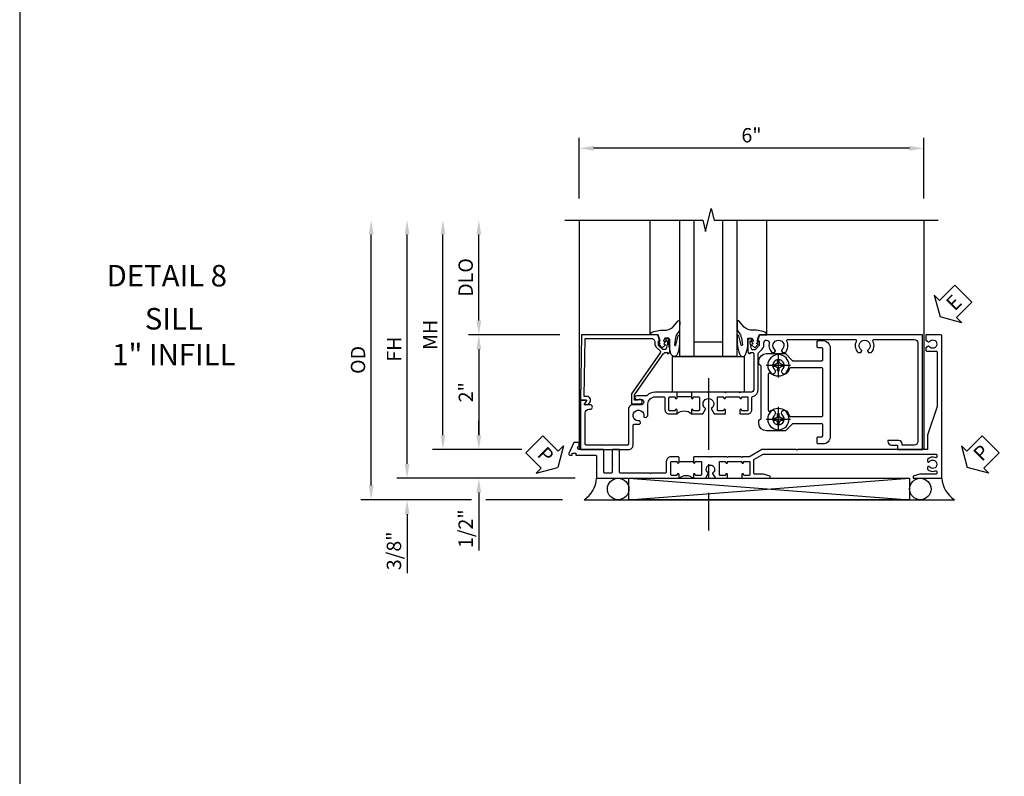
# Model space of a CAD drawing. Units: inches. Extents: x 0 to 155, y 0 to 97.
# Drawn here: x 77 to 94, y 26 to 39 of the extents above; entities that cross this region are included whole.
import ezdxf
from ezdxf.enums import TextEntityAlignment as Align

# ---------------------------------------------------------------- set-up
doc = ezdxf.new("R2010")
doc.units = ezdxf.units.IN
doc.header["$MEASUREMENT"] = 0
doc.linetypes.add('CENTER', pattern=[2, 1.25, -0.25, 0.25, -0.25])
doc.layers.get('0').update_dxf_attribs({"color": 4})
for name, color, linetype in [('CENTER', 1, 'CENTER'), ('DIME', 2, 'Continuous'), ('TEXT', 3, 'Continuous')]:
    doc.layers.add(name, color=color, linetype=linetype)
doc.styles.get("Standard").update_dxf_attribs({"font": 'arial.ttf'})
doc.dimstyles.new('EXT_ON-OFF', dxfattribs={"dimscale": 2, "dimtxt": 0.125, "dimasz": 0.125, "dimexe": 0.09, "dimexo": 0.1875, "dimgap": 0.05, "dimtad": 3, "dimdec": 5, "dimzin": 3, "dimdsep": 46, "dimlunit": 5, "dimtxsty": 'Standard', "dimcen": 0, "dimse2": 1, "dimazin": 0, "dimtfac": 1, "dimtdec": 4, "dimtofl": 0, "dimtmove": 0, "dimatfit": 0, "dimfxl": 1, "dimfrac": 2, "dimtolj": 1, "dimtzin": 3, "dimarcsym": 0})
doc.dimstyles.new('EXT_ON-ON', dxfattribs={"dimscale": 2, "dimtxt": 0.125, "dimasz": 0.125, "dimexe": 0.09, "dimexo": 0.1875, "dimgap": 0.05, "dimtad": 3, "dimdec": 4, "dimzin": 3, "dimdsep": 46, "dimlunit": 5, "dimtxsty": 'Standard', "dimcen": 0, "dimazin": 0, "dimtfac": 1, "dimtdec": 4, "dimtofl": 0, "dimtmove": 0, "dimatfit": 0, "dimfxl": 1, "dimfrac": 2, "dimtolj": 1, "dimtzin": 3, "dimarcsym": 0})

# ---------------------------------------------------------------- blocks, each defined once
blk = doc.blocks.new('*D2021')
at = {"layer": 'DIME', "color": 0, "lineweight": -2, "transparency": 16777216}
for p, q in [((-1.75, 3.375), (-1.75, 4.43)), ((4.25, 3.375), (4.25, 4.43)), ((4, 4.25), (-1.5, 4.25))]:
    blk.add_line(p, q, dxfattribs=at)
at = {"layer": 'DIME', "color": 0, "transparency": 16777216}
for points in [[(-1.5, 4.292), (-1.5, 4.208), (-1.75, 4.25)], [(4, 4.292), (4, 4.208), (4.25, 4.25)]]:
    blk.add_solid(points, dxfattribs=at)
at = {"layer": 'DIME', "color": 0, "transparency": 16777216, "insert": (1.25, 4.478), "char_height": 0.25, "attachment_point": 5}
blk.add_mtext('\\A1;6"', dxfattribs=at)
blk = doc.blocks.new('*D2022')
at = {"layer": 'DIME', "color": 0, "lineweight": -2, "transparency": 16777216}
for p, q in [((-3.5, 1.249), (-3.5, 2.75)), ((-2.086, 0.999), (-3.68, 0.999))]:
    blk.add_line(p, q, dxfattribs=at)
at = {"layer": 'DIME', "color": 0, "transparency": 16777216}
for points in [[(-3.542, 2.75), (-3.458, 2.75), (-3.5, 3)], [(-3.542, 1.249), (-3.458, 1.249), (-3.5, 0.999)]]:
    blk.add_solid(points, dxfattribs=at)
at = {"layer": 'DIME', "color": 0, "transparency": 16777216, "insert": (-3.729, 2), "char_height": 0.25, "attachment_point": 5, "rotation": 90}
blk.add_mtext('\\A1;DLO', dxfattribs=at)
blk = doc.blocks.new('*D2018')
at = {"layer": 'DIME', "color": 0, "linetype": 'Continuous', "lineweight": -2, "transparency": 16777216}
for p, q in [((-4.75, -1.25), (-4.75, 2.75)), ((-1.823, -1.5), (-4.93, -1.5))]:
    blk.add_line(p, q, dxfattribs=at)
at = {"layer": 'DIME', "color": 0, "linetype": 'Continuous', "transparency": 16777216}
for points in [[(-4.792, 2.75), (-4.708, 2.75), (-4.75, 3)], [(-4.792, -1.25), (-4.708, -1.25), (-4.75, -1.5)]]:
    blk.add_solid(points, dxfattribs=at)
at = {"layer": 'DIME', "color": 0, "linetype": 'Continuous', "transparency": 16777216, "insert": (-4.975, 0.75), "char_height": 0.25, "attachment_point": 5, "rotation": 90}
blk.add_mtext('\\A1;FH  ', dxfattribs=at)
blk = doc.blocks.new('*D2015')
at = {"layer": 'DIME', "color": 0, "linetype": 'Continuous', "lineweight": -2, "transparency": 16777216}
for p, q in [((-5.375, -1.625), (-5.375, 2.75)), ((-3.625, -1.875), (-5.555, -1.875)), ((-2.042, -1.875), (-3.375, -1.875))]:
    blk.add_line(p, q, dxfattribs=at)
at = {"layer": 'DIME', "color": 0, "linetype": 'Continuous', "transparency": 16777216}
for points in [[(-5.417, 2.75), (-5.333, 2.75), (-5.375, 3)], [(-5.417, -1.625), (-5.333, -1.625), (-5.375, -1.875)]]:
    blk.add_solid(points, dxfattribs=at)
at = {"layer": 'DIME', "color": 0, "linetype": 'Continuous', "transparency": 16777216, "insert": (-5.604, 0.563), "char_height": 0.25, "attachment_point": 5, "rotation": 90}
blk.add_mtext('\\A1;OD  ', dxfattribs=at)
blk = doc.blocks.new('*D2016')
at = {"layer": 'DIME', "color": 0, "lineweight": -2, "transparency": 16777216}
for p, q in [((-4.75, -1.25), (-4.75, -1)), ((-1.823, -1.5), (-4.93, -1.5)), ((-3.625, -1.875), (-4.93, -1.875)), ((-2.042, -1.875), (-3.375, -1.875)), ((-4.75, -2.125), (-4.75, -3.153))]:
    blk.add_line(p, q, dxfattribs=at)
at = {"layer": 'DIME', "color": 0, "transparency": 16777216}
for points in [[(-4.792, -1.25), (-4.708, -1.25), (-4.75, -1.5)], [(-4.792, -2.125), (-4.708, -2.125), (-4.75, -1.875)]]:
    blk.add_solid(points, dxfattribs=at)
at = {"layer": 'DIME', "color": 0, "transparency": 16777216, "insert": (-4.979, -2.764), "char_height": 0.25, "attachment_point": 5, "rotation": 90}
blk.add_mtext('\\A1;3/8"', dxfattribs=at)
blk = doc.blocks.new('*D2017')
at = {"layer": 'DIME', "color": 0, "lineweight": -2, "transparency": 16777216}
for p, q in [((-2.086, 0.999), (-3.68, 0.999)), ((-3.5, 0.749), (-3.5, -0.75)), ((-2.751, -1), (-3.68, -1))]:
    blk.add_line(p, q, dxfattribs=at)
at = {"layer": 'DIME', "color": 0, "transparency": 16777216}
for points in [[(-3.542, 0.749), (-3.458, 0.749), (-3.5, 0.999)], [(-3.542, -0.75), (-3.458, -0.75), (-3.5, -1)]]:
    blk.add_solid(points, dxfattribs=at)
at = {"layer": 'DIME', "color": 0, "transparency": 16777216, "insert": (-3.726, 0), "char_height": 0.25, "attachment_point": 5, "rotation": 90}
blk.add_mtext('\\A1;2"', dxfattribs=at)
blk = doc.blocks.new('*D2019')
at = {"layer": 'DIME', "color": 0, "lineweight": -2, "transparency": 16777216}
for p, q in [((-4.125, -0.75), (-4.125, 2.75)), ((-2.751, -1), (-4.305, -1))]:
    blk.add_line(p, q, dxfattribs=at)
at = {"layer": 'DIME', "color": 0, "transparency": 16777216}
for points in [[(-4.167, 2.75), (-4.083, 2.75), (-4.125, 3)], [(-4.167, -0.75), (-4.083, -0.75), (-4.125, -1)]]:
    blk.add_solid(points, dxfattribs=at)
at = {"layer": 'DIME', "color": 0, "transparency": 16777216, "insert": (-4.35, 1), "char_height": 0.25, "attachment_point": 5, "rotation": 90}
blk.add_mtext('\\A1;MH', dxfattribs=at)
blk = doc.blocks.new('PSEAL1')
at = {"layer": 'TEXT', "color": 7}
for p, q in [((-0.575, 0.21), (-0.196, 0.21)), ((-0.575, 0.21), (-0.575, -0.21)), ((-0.196, 0.21), (-0.196, 0.338)), ((-0.196, 0.338), (0, 0)), ((-0.196, -0.338), (0, 0)), ((-0.575, -0.21), (-0.196, -0.21)), ((-0.196, -0.21), (-0.196, -0.338))]:
    blk.add_line(p, q, dxfattribs=at)
at = {"layer": 'TEXT', "color": 3}
blk.add_text('P', height=0.25, dxfattribs=at).set_placement((-0.413, -0.116))
blk = doc.blocks.new('*D2020')
at = {"layer": 'DIME', "color": 0, "lineweight": -2, "transparency": 16777216}
for p, q in [((-3.5, -0.75), (-3.5, -0.5)), ((-2.751, -1), (-3.68, -1)), ((-1.823, -1.5), (-3.68, -1.5)), ((-3.5, -1.75), (-3.5, -2.755))]:
    blk.add_line(p, q, dxfattribs=at)
at = {"layer": 'DIME', "color": 0, "transparency": 16777216}
for points in [[(-3.542, -0.75), (-3.458, -0.75), (-3.5, -1)], [(-3.542, -1.75), (-3.458, -1.75), (-3.5, -1.5)]]:
    blk.add_solid(points, dxfattribs=at)
at = {"layer": 'DIME', "color": 0, "transparency": 16777216, "insert": (-3.729, -2.378), "char_height": 0.25, "attachment_point": 5, "rotation": 90}
blk.add_mtext('\\A1;1/2"', dxfattribs=at)
blk = doc.blocks.new('B601TCG037')
blk.add_line((-1.205, -0.047), (-1.205, 0.203))
blk.add_line((-1.205, -0.047), (-1.205, 0.203))
for points in [[(-1, 1.995), (-1, 1.395), (-1.125, 1.178), (-1.125, 1.057), (-1.135, 1.047), (-1.125, 1.037), (-1.125, 0.807), (-1.135, 0.797), (-1.125, 0.787), (-1.125, 0.51), (-1.135, 0.5), (-1.125, 0.49), (-1.125, 0.213), (-1.135, 0.203), (-1.221, 0.203, -1), (-1.221, 0.234), (-1.22, 0.234, 0.414214), (-1.205, 0.249), (-1.205, 0.329, 0.414214), (-1.22, 0.344), (-1.435, 0.344, 0.414214), (-1.45, 0.329), (-1.45, 0.249, 0.414214), (-1.435, 0.234), (-1.435, 0.234, -1), (-1.435, 0.203), (-1.5, 0.203), (-1.5, 0.402, -0.267949), (-1.49, 0.419), (-1.417, 0.461, -0.390533), (-1.404, 0.458, 3.203645), (-1.404, 0.542, -0.390533), (-1.417, 0.539), (-1.49, 0.581, -0.267949), (-1.5, 0.598), (-1.5, 0.797), (-1.435, 0.797, -1), (-1.435, 0.766), (-1.435, 0.766, 0.414214), (-1.45, 0.751), (-1.45, 0.671, 0.414214), (-1.435, 0.656), (-1.22, 0.656, 0.414214), (-1.205, 0.671), (-1.205, 0.751, 0.414214), (-1.22, 0.766), (-1.221, 0.766, -1.008231), (-1.22, 0.797, 0.419023), (-1.205, 0.812), (-1.205, 1.032, 0.419023), (-1.22, 1.047, -1.008231), (-1.221, 1.078), (-1.22, 1.078, 0.414214), (-1.205, 1.093), (-1.205, 1.173, 0.414214), (-1.22, 1.188), (-1.435, 1.188, 0.414214), (-1.45, 1.173), (-1.45, 1.093, 0.414214), (-1.435, 1.078), (-1.435, 1.078, -1), (-1.435, 1.047), (-1.5, 1.047), (-1.5, 1.541), (-1.461, 1.541), (-1.43, 1.423), (-1.43, 1.278, 0.414214), (-1.41, 1.258), (-1.171, 1.258), (-1.08, 1.416), (-1.08, 4.424, 0.414214), (-1.1, 4.444), (-1.122, 4.444, 0.531093), (-1.14, 4.416, -0.308935), (-1.17, 4.28), (-1.207, 4.28), (-1.216, 4.297, -0.390533), (-1.213, 4.31, 3.203645), (-1.297, 4.31, -0.390533), (-1.294, 4.297), (-1.303, 4.28), (-1.34, 4.28, -0.308935), (-1.37, 4.416, 0.531093), (-1.388, 4.444), (-1.41, 4.444, 0.414214), (-1.43, 4.424), (-1.43, 4.149), (-1.461, 4.031), (-1.5, 4.031), (-1.5, 4.531), (0.985, 4.531, -0.414214), (1, 4.516), (1, 4.265, -0.414214), (0.985, 4.25), (0.905, 4.25), (0.878, 4.297, -0.390533), (0.881, 4.31, 3.203645), (0.797, 4.31, -0.390533), (0.8, 4.297), (0.773, 4.25), (0.735, 4.25, -0.414214), (0.715, 4.27), (0.715, 4.431, 0.414214), (0.695, 4.451), (-0.25, 4.451), (-0.75, 4.28), (-1, 4.28), (-1, 2.015), (-1.01, 2.005)], [(-1.41, -0.551), (-1.41, -1.065, 0.414214), (-1.39, -1.085), (-1, -1.085), (-1, -1.21), (-1.244, -1.21), (-1.254, -1.2), (-1.264, -1.21), (-1.39, -1.21, 0.414214), (-1.41, -1.23), (-1.41, -1.337, 0.414214), (-1.39, -1.357), (-1, -1.357), (-1, -1.784, 1), (-0.938, -1.784), (-0.875, -1.784), (-0.875, -1.878), (-1.066, -1.967, -0.548619), (-1.094, -1.949), (-1.094, -1.907), (-1.064, -1.907), (-1.064, -1.844), (-1.094, -1.844), (-1.094, -1.502, 0.414214), (-1.114, -1.482), (-1.244, -1.482), (-1.254, -1.472), (-1.264, -1.482), (-1.5, -1.482), (-1.5, -0.047), (-1.435, -0.047, -1), (-1.435, -0.078), (-1.435, -0.078, 0.414214), (-1.45, -0.093), (-1.45, -0.173, 0.414214), (-1.435, -0.188), (-1.22, -0.188, 0.414214), (-1.205, -0.173), (-1.205, -0.093, 0.414214), (-1.22, -0.078), (-1.221, -0.078, -1), (-1.221, -0.047), (-1.135, -0.047), (-1.125, -0.057), (-1.125, -0.188, -0.414214), (-1.205, -0.268), (-1.39, -0.268, 0.414214), (-1.41, -0.288), (-1.41, -0.531), (-1.42, -0.541)]]:
    blk.add_lwpolyline(points, format="xyb", close=True)
blk.add_arc((-1.631, 0.078), 0.181, 316.3972, 43.6028)
blk = doc.blocks.new('B028400H')
for p, q in [((-0.099, 0.015), (-0.099, -0.015)), ((-0.099, 0.015), (-0.065, 0.015)), ((-0.015, 0.099), (0.015, 0.099)), ((-0.015, 0.099), (-0.015, 0.065)), ((0.015, 0.099), (0.015, 0.065)), ((0.065, 0.015), (0.099, 0.015)), ((0.099, 0.015), (0.099, -0.015)), ((-0.099, -0.015), (-0.065, -0.015)), ((-0.015, -0.065), (-0.015, -0.099)), ((-0.015, -0.099), (0.015, -0.099)), ((0.015, -0.065), (0.015, -0.099)), ((0.065, -0.015), (0.099, -0.015))]:
    blk.add_line(p, q)
blk.add_circle((0, 0), 0.186)
for centre, start, end in [((-0.065, 0.065), 270, 0), ((0.065, 0.065), 180, 270), ((-0.065, -0.065), 0, 89.9999), ((0.065, -0.065), 90, 180)]:
    blk.add_arc(centre, 0.0498, start, end)
at = {"layer": 'CENTER'}
for p, q in [((0, 0.212), (0, -0.212)), ((-0.212, 0), (0.212, 0))]:
    blk.add_line(p, q, dxfattribs=at)
blk = doc.blocks.new('B451CG025-REVISED-2')
for points in [[(1.378, -0.547, 0.402782), (1.51, -0.672), (1.842, -0.672), (1.959, -0.555, -0.198912), (1.973, -0.549), (2.475, -0.549, -0.414214), (2.495, -0.569), (2.495, -0.755, -0.414214), (2.475, -0.775), (2.415, -0.775, 0.414214), (2.395, -0.795), (2.395, -0.88, 0.414214), (2.415, -0.9), (2.495, -0.9, 0.414214), (2.62, -0.775), (2.62, 0.775, 0.414214), (2.495, 0.9), (2.415, 0.9, 0.414214), (2.395, 0.88), (2.395, 0.795, 0.414214), (2.415, 0.775), (2.475, 0.775, -0.414214), (2.495, 0.755), (2.495, 0.569, -0.414214), (2.475, 0.549), (1.973, 0.549, -0.198912), (1.959, 0.555), (1.842, 0.672), (1.51, 0.672, 0.402782), (1.378, 0.547), (1.378, 0.487), (1.418, 0.457), (1.418, -0.457), (1.378, -0.487)], [(1.79, 0.398, 1), (1.861, 0.327, 0.122124), (1.911, 0.41, -0.328857), (1.93, 0.424), (2.475, 0.424, -0.414214), (2.495, 0.404), (2.495, -0.404, -0.414214), (2.475, -0.424), (1.93, -0.424, -0.328857), (1.911, -0.41, 0.122124), (1.861, -0.327, 1), (1.79, -0.398, -2.41634), (1.649, -0.398, 1), (1.578, -0.327, 0.001955), (1.577, -0.329, -0.670785), (1.543, -0.315), (1.543, 0.315, -0.670785), (1.577, 0.329, 0.001955), (1.578, 0.327, 1), (1.649, 0.398, -2.41634)]]:
    blk.add_lwpolyline(points, format="xyb", close=True)
blk = doc.blocks.new('B027073')
blk.add_lwpolyline([(0.625, 0), (0.625, 0.625), (-0.625, 0.625), (-0.625, 0)], close=True)
blk = doc.blocks.new('PSEAL2')
at = {"layer": 'TEXT', "color": 7}
for p, q in [((0.196, 0.338), (0, 0)), ((0.196, 0.21), (0.196, 0.338)), ((0.575, 0.21), (0.196, 0.21)), ((0.575, 0.21), (0.575, -0.21)), ((0.196, -0.338), (0, 0)), ((0.196, -0.21), (0.196, -0.338)), ((0.575, -0.21), (0.196, -0.21))]:
    blk.add_line(p, q, dxfattribs=at)
at = {"layer": 'TEXT', "color": 3}
blk.add_text('P', height=0.25, dxfattribs=at).set_placement((0.247, -0.116))
blk = doc.blocks.new('ESEAL2')
at = {"layer": 'TEXT', "color": 7}
for p, q in [((0.196, 0.338), (0, 0)), ((0.196, 0.21), (0.196, 0.338)), ((0.575, 0.21), (0.196, 0.21)), ((0.575, 0.21), (0.575, -0.21)), ((0.196, -0.338), (0, 0)), ((0.575, -0.21), (0.196, -0.21)), ((0.196, -0.21), (0.196, -0.338))]:
    blk.add_line(p, q, dxfattribs=at)
at = {"layer": 'TEXT', "color": 3}
blk.add_text('E', height=0.25, dxfattribs=at).set_placement((0.247, -0.116))
blk = doc.blocks.new('B027074-M')
blk.add_lwpolyline([(0.062, 0.144), (0.035, 0.149), (0.069, 0.257), (0.13, 0.261), (0.205, 0.259), (0.195, 0.29, 0.12571), (-0.037, 0.341, -0.226084), (-0.19, 0.391), (-0.286, 0.502, 0.644976), (-0.312, 0.49), (-0.31, 0.361, 0.151869), (-0.294, 0.316), (-0.255, 0.257, -0.029345), (-0.238, 0.205), (-0.221, 0.083, -0.653812), (-0.241, 0.076), (-0.285, 0.241, 0.888636), (-0.31, 0.239), (-0.31, 0.105, 0.064205), (-0.268, -0.084, 0.689636), (-0.165, -0.084, 0.070356), (-0.124, 0.105), (-0.124, 0.201), (-0.051, 0.201), (-0.029, 0.147), (-0.068, 0.142), (-0.034, 0.106), (-0.065, 0.084), (-0.004, 0.03), (0.052, 0.096), (0.027, 0.106)], format="xyb", close=True)
blk = doc.blocks.new('S451GT1000')
for p, q in [((-1, -0.625), (-1, -3)), ((0, -0.625), (-1, -0.625)), ((-0.75, -0.625), (-0.75, -3)), ((-0.25, -0.625), (-0.25, -3)), ((0, -0.625), (0, -3)), ((-1.518, -1), (-1.518, -3)), ((-0.25, -0.875), (-0.75, -0.875)), ((0.517, -1), (0.517, -3))]:
    blk.add_line(p, q)
at = {"rotation": 180}
blk.add_blockref('B027074-M', (-1.312, -0.742), dxfattribs=at)
at = {"xscale": -1, "rotation": 180}
blk.add_blockref('B027074-M', (0.312, -0.742), dxfattribs=at)
blk = doc.blocks.new('B601TCG014')
blk.add_line((-0.08, 0.179), (-0.08, -0.071))
for points in [[(0.808, 1.354), (0.741, 1.287), (0.741, 1.246, 0.354119), (0.757, 1.226), (0.859, 1.204), (0.897, 1.204), (0.897, 1.233), (0.909, 1.233, -0.414214), (0.929, 1.213), (0.929, 1.184, -0.414214), (0.909, 1.164), (0.708, 1.164, -0.414214), (0.669, 1.202), (0.691, 1.202), (0.691, 1.244, 0.414214), (0.671, 1.264), (0.05, 1.264, 0.414214), (0, 1.214), (0, 1.033), (-0.01, 1.023), (0, 1.013), (0, 0.783), (-0.01, 0.773), (0, 0.763), (0, 0.486), (-0.01, 0.476), (0, 0.466), (0, 0.189), (-0.01, 0.179), (-0.096, 0.179, -1), (-0.096, 0.21), (-0.095, 0.21, 0.414214), (-0.08, 0.225), (-0.08, 0.305, 0.414214), (-0.095, 0.32), (-0.31, 0.32, 0.414214), (-0.325, 0.305), (-0.325, 0.225, 0.414214), (-0.31, 0.21), (-0.31, 0.21, -1), (-0.31, 0.179), (-0.375, 0.179), (-0.375, 0.376), (-0.293, 0.424, -0.386545), (-0.28, 0.421, 3.127286), (-0.28, 0.531, -0.386545), (-0.293, 0.528), (-0.375, 0.576), (-0.375, 0.773), (-0.31, 0.773, -1), (-0.31, 0.742), (-0.31, 0.742, 0.414214), (-0.325, 0.727), (-0.325, 0.647, 0.414214), (-0.31, 0.632), (-0.095, 0.632, 0.414214), (-0.08, 0.647), (-0.08, 0.727, 0.414214), (-0.095, 0.742), (-0.096, 0.742, -1.008231), (-0.095, 0.773, 0.419023), (-0.08, 0.788), (-0.08, 1.008, 0.419023), (-0.095, 1.023, -1.008231), (-0.096, 1.054), (-0.095, 1.054, 0.414214), (-0.08, 1.069), (-0.08, 1.149, 0.414214), (-0.095, 1.164), (-0.31, 1.164, 0.414214), (-0.325, 1.149), (-0.325, 1.069, 0.414214), (-0.31, 1.054), (-0.31, 1.054, -1), (-0.31, 1.023), (-0.375, 1.023), (-0.375, 1.164, -0.414214), (-0.305, 1.234), (-0.094, 1.234, 0.33622), (-0.075, 1.249, -0.33622), (0.05, 1.344), (0.674, 1.344, 0.19902), (0.692, 1.351), (0.752, 1.411, -0.19902), (0.826, 1.441), (0.861, 1.441, 0.431019), (0.907, 1.49, 0.484648), (0.85, 1.535, -0.268354), (0.692, 1.582), (0.692, 1.626), (0.721, 1.643, -0.386545), (0.735, 1.64, 3.127286), (0.735, 1.751, -0.386545), (0.721, 1.748), (0.692, 1.765), (0.692, 1.809, -0.339754), (0.89, 1.841, 0.568098), (0.92, 1.858), (0.92, 3.034, 0.568098), (0.89, 3.052, -0.339754), (0.692, 3.084), (0.692, 3.128), (0.721, 3.145, -0.386545), (0.735, 3.142, 3.127286), (0.735, 3.252, -0.386545), (0.721, 3.249), (0.692, 3.266), (0.692, 3.31, -0.339754), (0.89, 3.342, 0.568098), (0.92, 3.36), (0.92, 4.062, 0.414214), (0.86, 4.122), (-0.86, 4.122, 0.414214), (-0.92, 4.062), (-0.92, 3.851), (-0.9, 3.851, -0.414214), (-0.84, 3.791), (-0.84, 3.601), (-0.858, 3.601, -0.414214), (-0.92, 3.663), (-0.92, 3.771), (-1, 3.771), (-1, 4.202), (1, 4.202), (1, 1.368), (0.897, 1.332), (0.897, 1.361), (0.826, 1.361, 0.198912)], [(-0.905, -0.917, 0.414214), (-0.92, -0.932), (-0.92, -1.298), (-0.93, -1.308), (-0.92, -1.318), (-0.92, -1.655, 0.414214), (-0.905, -1.67), (-0.358, -1.67, 0.414214), (-0.298, -1.61), (-0.298, -1.585, -1), (-0.218, -1.585), (-0.218, -1.687), (-0.153, -1.65, -0.57735), (-0.138, -1.658), (-0.138, -1.75), (-1, -1.75), (-1, -0.917, -0.414214), (-0.92, -0.837), (-0.578, -0.837, 0.414214), (-0.558, -0.817), (-0.558, -0.725), (-0.54, -0.706), (-0.507, -0.715, -0.386545), (-0.5, -0.726, 3.127286), (-0.422, -0.649, -0.386545), (-0.433, -0.641), (-0.442, -0.608), (-0.411, -0.577), (-0.205, -0.577, 0.414214), (-0.08, -0.452), (-0.08, -0.302, 0.414214), (-0.1, -0.282), (-0.305, -0.282, -0.414214), (-0.375, -0.212), (-0.375, -0.071), (-0.31, -0.071, -1), (-0.31, -0.102), (-0.31, -0.102, 0.414214), (-0.325, -0.117), (-0.325, -0.197, 0.414214), (-0.31, -0.212), (-0.095, -0.212, 0.414214), (-0.08, -0.197), (-0.08, -0.117, 0.414214), (-0.095, -0.102), (-0.096, -0.102, -1), (-0.096, -0.071), (-0.01, -0.071), (0, -0.081), (0, -0.452, -0.2024), (-0.062, -0.599), (-0.062, -0.774, -1), (-0.124, -0.774), (-0.124, -0.696, 1), (-0.218, -0.696), (-0.218, -0.837, -0.414214), (-0.298, -0.917)]]:
    blk.add_lwpolyline(points, format="xyb", close=True)
blk.add_arc((-0.506, 0.054), 0.181, 316.3972, 43.6028)
blk.add_point((0, 0.476))
blk = doc.blocks.new('B451CG004')
blk.add_lwpolyline([(-0.846, -0.448, 0.198912), (-0.784, -0.423), (-0.72, -0.358, -0.36397), (-0.688, -0.356), (0.027, -0.856), (0.204, -0.856), (0.204, -0.71, 1.646335), (0.141, -0.743), (0.141, -0.801), (0.044, -0.801), (-0.671, -0.3), (-0.671, -0.288, -0.414214), (-0.691, -0.268), (-0.691, -0.226), (-0.669, -0.226, 0.414214), (-0.707, -0.188), (-0.909, -0.188, 0.414214), (-0.929, -0.208), (-0.929, -0.237, 0.414214), (-0.909, -0.257), (-0.897, -0.257), (-0.897, -0.228), (-0.859, -0.228), (-0.757, -0.249, -0.354119), (-0.741, -0.269), (-0.741, -0.312), (-0.808, -0.378, -0.198912), (-0.825, -0.386), (-0.897, -0.386), (-0.897, -0.357), (-1, -0.393), (-1, -1.726), (0.139, -1.741), (0.139, -1.633), (0.203, -1.67, 0.589045), (0.218, -1.661), (0.216, -1.604), (0.171, -1.578, 0.57735), (0.076, -1.633), (0.076, -1.677), (-0.938, -1.664), (-0.938, -0.518, -0.414214), (-0.867, -0.448)], format="xyb", close=True)
blk = doc.blocks.new('S601TCS01MKCADS')
for p, q in [((-1.75, 3), (-1.75, -1)), ((4.25, 3), (4.25, -1)), ((-0.885682, -1.875), (4.003063, -1.5)), ((-0.885682, -1.5), (4.003063, -1.875)), ((-1.666931, -1.875), (4.784311, -1.875))]:
    blk.add_line(p, q)
blk.add_lwpolyline([(-2, 3), (0.4, 3), (0.45, 2.8), (0.55, 3.2), (0.6, 3), (4.5, 3)])
blk.add_lwpolyline([(-0.885682, -1.875), (-0.885682, -1.5), (4.003063, -1.5), (4.003063, -1.875)], close=True)
for centre in [(-1.073182, -1.687125), (4.190563, -1.687125)]:
    blk.add_circle(centre, 0.1875)
for centre, start, end in [((-1.938542, -1.46526), 303.5399019, 355.9475967), ((5.055923, -1.46526), 184.0524033, 236.4600981)]:
    blk.add_arc(centre, 0.491589, start, end)
at = {"layer": 'CENTER'}
blk.add_line((0.5, 0.2447), (0.5, -2.41106), dxfattribs=at)
at = {"xscale": -1}
for name, p, rotation in [('S451GT1000', (1.000442, 0), 180), ('B601TCG037', (0.034313, 0), 270), ('B601TCG014', (0.023995, 0), 270), ('B451CG025-REVISED-2', (-0.000203, 0), 180), ('B027073', (0.5, 0.625), 180), ('B028400H', (1.7195, 0.469), 180), ('B028400H', (1.7195, -0.469), 180)]:
    blk.add_blockref(name, p, dxfattribs=dict(at, rotation=rotation))
for name, p, rotation in [('ESEAL2', (4.534036, 1.312329), 45.00000000000033), ('B451CG004', (0.015, 0.001), 270), ('PSEAL1', (-2.125, -1.3125), 315.0248255051904), ('PSEAL2', (5.008479, -1.3125), 45.00000000000033)]:
    blk.add_blockref(name, p, dxfattribs=dict(rotation=rotation))
at = {"layer": 'DIME'}
for base, p1, p2, angle, picture, middle in [((-1.75, 4.25), (4.25, 3), (-1.75, 3), 180, '*D2021', (1.25, 4.477643)), ((-3.5, -1), (-1.71102, 0.999487), (-1.75, -1), 90, '*D2017', (-3.725512, -0.000257)), ((-3.5, -1.5), (-1.75, -1), (-1.448182, -1.5), 90, '*D2020', (-3.729263, -2.377541)), ((-4.75, -1.875), (-1.448182, -1.5), (-1.666931, -1.875), 90, '*D2016', (-4.979349, -2.764222))]:
    dim = blk.add_linear_dim(base=base, p1=p1, p2=p2, angle=angle, dimstyle='EXT_ON-ON', override={"dimpost": '"'}, dxfattribs=at)
    dim.commit()
    dim.dimension.update_dxf_attribs({"geometry": picture, "text_midpoint": middle})
at = {"layer": 'DIME', "linetype": 'Continuous'}
for base, p1, text, picture, middle in [((-5.375, 3), (-1.666931, -1.875), 'OD  ', '*D2015', (-5.604349, 0.5625)), ((-4.75, 3), (-1.448182, -1.5), 'FH  ', '*D2018', (-4.975, 0.75))]:
    dim = blk.add_linear_dim(base=base, p1=p1, p2=(-2, 3), angle=90, text=text, dimstyle='EXT_ON-OFF', override={"dimpost": '"'}, dxfattribs=at)
    dim.commit()
    dim.dimension.update_dxf_attribs({"geometry": picture, "text_midpoint": middle})
at = {"layer": 'DIME'}
for base, p1, text, override, picture, middle in [((-4.125, 3), (-1.75, -1), 'MH', {"dimpost": '"', "dimadec": 5}, '*D2019', (-4.35, 1)), ((-3.5, 3), (-1.71102, 0.999487), 'DLO', {"dimpost": '"'}, '*D2022', (-3.729349, 1.999743))]:
    dim = blk.add_linear_dim(base=base, p1=p1, p2=(-2, 3), angle=90, text=text, dimstyle='EXT_ON-OFF', override=override, dxfattribs=at)
    dim.commit()
    dim.dimension.update_dxf_attribs({"geometry": picture, "text_midpoint": middle})

msp = doc.modelspace()

# ---------------------------------------------------------------- linework, layer by layer
msp.add_line((76.505, 58.251), (76.505, 8.808))

# ---------------------------------------------------------------- block references
msp.add_blockref('S601TCS01MKCADS', (88.002, 32.598))

# ---------------------------------------------------------------- texts
at = {"color": 2, "linetype": 'Continuous'}
msp.add_text('DETAIL 8', height=0.375, dxfattribs=at).set_placement((79.067, 34.441), align=Align.CENTER)
at = {"color": 7, "insert": (79.19, 34.066), "char_height": 0.375, "width": 7.34375, "attachment_point": 2}
msp.add_mtext('SILL\\P1" INFILL', dxfattribs=at)

doc.saveas('drawing.dxf')
